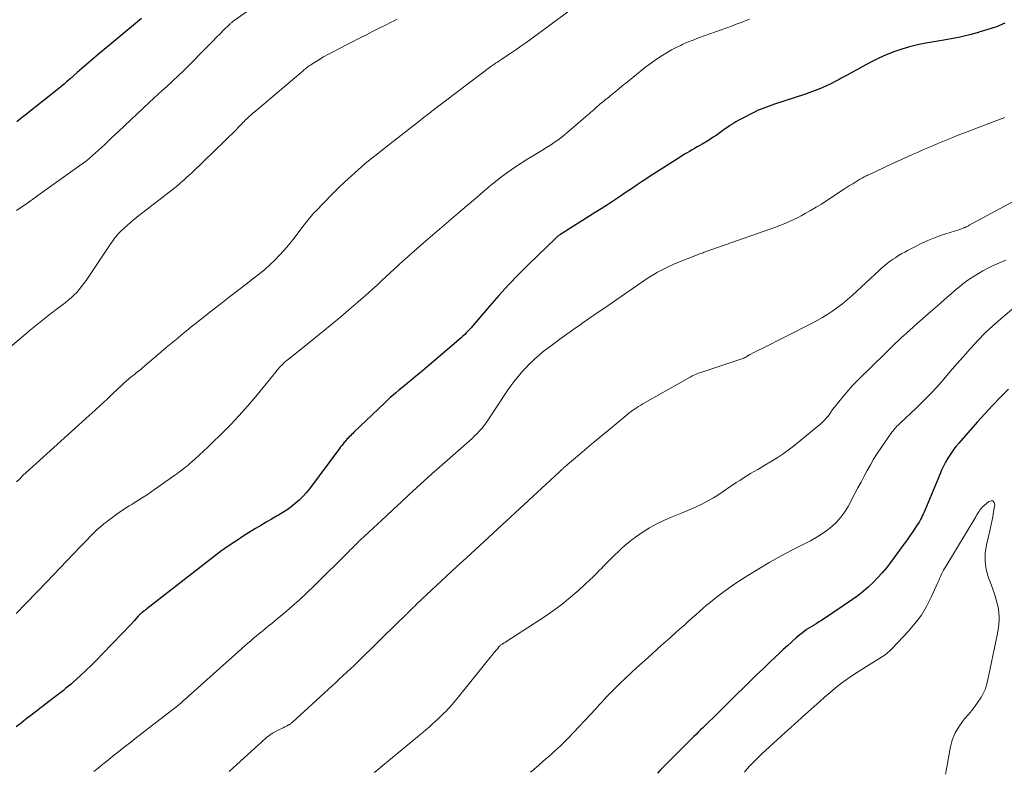
# Model space of a CAD drawing. Units: feet. Extents: x 1934992 to 1940000, y 535000 to 540009.
# Drawn here: x 1936321 to 1936483, y 535363 to 535487 of the extents above; entities that cross this region are included whole.
import ezdxf

# ---------------------------------------------------------------- set-up
doc = ezdxf.new("R2010")
doc.units = ezdxf.units.FT
doc.header["$LTSCALE"] = 100
doc.header["$MEASUREMENT"] = 0
doc.layers.add('CONTOUR INDEX', color=32, linetype='Continuous', lineweight=25)
doc.layers.add('CONTOUR INTERMEDIATE', color=40, linetype='Continuous', lineweight=15)

msp = doc.modelspace()

# ---------------------------------------------------------------- linework, layer by layer
at = {"layer": 'CONTOUR INDEX', "flags": 128}
for points, elevation in [([(1936483.3, 535486.41), (1936481.89, 535485.85), (1936480.46, 535485.36), (1936479.01, 535484.92), (1936478.95, 535484.9), (1936477.45, 535484.51), (1936475.95, 535484.15), (1936474.43, 535483.85), (1936472.91, 535483.58), (1936471.58, 535483.38), (1936470.25, 535483.14), (1936468.92, 535482.87), (1936467.61, 535482.53), (1936466.31, 535482.15), (1936465.03, 535481.71), (1936463.77, 535481.22), (1936462.53, 535480.66), (1936461.32, 535480.05), (1936459.79, 535479.22), (1936458.93, 535478.76), (1936458.08, 535478.29), (1936457.23, 535477.82), (1936456.37, 535477.35), (1936456.04, 535477.17), (1936455.35, 535476.8), (1936454.65, 535476.45), (1936453.94, 535476.12), (1936453.23, 535475.8), (1936452.5, 535475.51), (1936451.77, 535475.23), (1936451.04, 535474.96), (1936450.3, 535474.71), (1936445.4, 535473.09), (1936444.95, 535472.94), (1936444.5, 535472.78), (1936444.05, 535472.62), (1936443.6, 535472.46), (1936443.16, 535472.28), (1936442.72, 535472.09), (1936442.29, 535471.89), (1936441.86, 535471.68), (1936440.04, 535470.75), (1936439.53, 535470.48), (1936439.02, 535470.19), (1936438.53, 535469.88), (1936438.04, 535469.56), (1936437.98, 535469.52), (1936437.53, 535469.21), (1936437.09, 535468.9), (1936436.65, 535468.58), (1936436.21, 535468.26), (1936435.76, 535467.94), (1936435.31, 535467.64), (1936434.85, 535467.35), (1936434.39, 535467.06), (1936433.48, 535466.53), (1936433.07, 535466.29), (1936432.65, 535466.05), (1936432.24, 535465.81), (1936431.83, 535465.57), (1936431.42, 535465.33), (1936431.01, 535465.09), (1936430.6, 535464.84), (1936430.19, 535464.59), (1936428.05, 535463.24), (1936427, 535462.57), (1936425.96, 535461.91), (1936424.92, 535461.23), (1936423.89, 535460.55), (1936423.8, 535460.49), (1936422.81, 535459.83), (1936421.83, 535459.17), (1936420.84, 535458.51), (1936419.86, 535457.84), (1936418.88, 535457.18), (1936417.89, 535456.53), (1936416.89, 535455.89), (1936415.89, 535455.25), (1936411.26, 535452.36), (1936411.04, 535452.22), (1936410.82, 535452.08), (1936410.6, 535451.94), (1936410.38, 535451.81), (1936410.15, 535451.66), (1936410.05, 535451.59), (1936409.95, 535451.52), (1936409.85, 535451.45), (1936409.75, 535451.38), (1936409.66, 535451.3), (1936409.56, 535451.22), (1936409.47, 535451.14), (1936409.38, 535451.06), (1936404.91, 535446.72), (1936403.25, 535445.06), (1936401.62, 535443.37), (1936400.05, 535441.63), (1936398.5, 535439.86), (1936395.96, 535436.86), (1936395.71, 535436.57), (1936395.46, 535436.28), (1936395.2, 535435.99), (1936394.94, 535435.71), (1936394.68, 535435.44), (1936394.41, 535435.17), (1936394.12, 535434.91), (1936393.84, 535434.65), (1936388.58, 535430.14), (1936387.84, 535429.51), (1936387.09, 535428.88), (1936386.33, 535428.25), (1936385.58, 535427.64), (1936385.02, 535427.18), (1936384.54, 535426.79), (1936384.06, 535426.4), (1936383.58, 535426), (1936383.1, 535425.6), (1936382.63, 535425.2), (1936382.16, 535424.79), (1936381.7, 535424.37), (1936381.25, 535423.95), (1936376.19, 535419.1), (1936375.99, 535418.91), (1936375.8, 535418.72), (1936375.6, 535418.53), (1936375.41, 535418.34), (1936375.22, 535418.14), (1936375.04, 535417.94), (1936374.86, 535417.74), (1936374.68, 535417.53), (1936374.61, 535417.45), (1936374.4, 535417.19), (1936374.2, 535416.93), (1936373.99, 535416.67), (1936373.8, 535416.41), (1936368.87, 535409.79), (1936368.34, 535409.13), (1936367.79, 535408.5), (1936367.18, 535407.92), (1936366.55, 535407.36), (1936365.89, 535406.84), (1936365.2, 535406.35), (1936364.5, 535405.89), (1936363.77, 535405.46), (1936363.48, 535405.3), (1936362.61, 535404.8), (1936361.73, 535404.29), (1936360.87, 535403.77), (1936360.01, 535403.24), (1936358.41, 535402.24), (1936357.8, 535401.86), (1936357.2, 535401.47), (1936356.6, 535401.08), (1936356.01, 535400.69), (1936354.94, 535399.97), (1936354.88, 535399.93), (1936354.83, 535399.89), (1936354.77, 535399.85), (1936354.71, 535399.81), (1936354.65, 535399.77), (1936354.6, 535399.72), (1936354.54, 535399.68), (1936354.48, 535399.64), (1936342.14, 535390.03), (1936342.06, 535389.98), (1936341.99, 535389.92), (1936341.92, 535389.87), (1936341.84, 535389.81), (1936341.77, 535389.76), (1936341.7, 535389.7), (1936341.62, 535389.65), (1936341.55, 535389.59), (1936341.36, 535389.42), (1936341.19, 535389.27), (1936341.03, 535389.13), (1936340.87, 535388.97), (1936340.72, 535388.81), (1936340.02, 535388.05), (1936339.52, 535387.5), (1936339.02, 535386.96), (1936338.51, 535386.43), (1936338, 535385.89), (1936334.85, 535382.61), (1936333.95, 535381.69), (1936333.03, 535380.78), (1936332.1, 535379.89), (1936331.16, 535379.01), (1936330.05, 535378.01), (1936329.65, 535377.65), (1936329.24, 535377.29), (1936328.82, 535376.95), (1936328.39, 535376.6), (1936327.97, 535376.27), (1936327.54, 535375.93), (1936327.11, 535375.6), (1936326.68, 535375.27), (1936323.03, 535372.47), (1936322.23, 535371.85), (1936321.44, 535371.23), (1936320.65, 535370.59)], 1060), ([(1936341.23, 535487.2), (1936333.81, 535481), (1936333.01, 535480.33), (1936332.23, 535479.66), (1936331.44, 535478.98), (1936330.66, 535478.29), (1936329.5, 535477.26), (1936329.3, 535477.09), (1936329.11, 535476.92), (1936328.91, 535476.75), (1936328.71, 535476.58), (1936328.51, 535476.41), (1936328.31, 535476.24), (1936328.11, 535476.08), (1936327.91, 535475.91), (1936322.08, 535471.28), (1936321.4, 535470.74), (1936320.73, 535470.19)], 1080), ([(1936483.88, 535426.16), (1936482.56, 535424.85), (1936481.26, 535423.51), (1936479.98, 535422.14), (1936478.73, 535420.76), (1936475.71, 535417.31), (1936475.22, 535416.73), (1936474.76, 535416.12), (1936474.33, 535415.5), (1936473.92, 535414.85), (1936473.54, 535414.19), (1936473.19, 535413.52), (1936472.86, 535412.83), (1936472.56, 535412.13), (1936470.11, 535406.24), (1936469.98, 535405.93), (1936469.84, 535405.62), (1936469.7, 535405.32), (1936469.55, 535405.02), (1936469.39, 535404.72), (1936469.22, 535404.43), (1936469.05, 535404.15), (1936468.87, 535403.87), (1936468.17, 535402.83), (1936467.63, 535402.04), (1936467.08, 535401.25), (1936466.52, 535400.47), (1936465.96, 535399.7), (1936464.46, 535397.67), (1936463.79, 535396.8), (1936463.09, 535395.95), (1936462.35, 535395.13), (1936461.59, 535394.34), (1936460.79, 535393.58), (1936459.97, 535392.86), (1936459.1, 535392.19), (1936458.21, 535391.55), (1936453.42, 535388.31), (1936453.03, 535388.06), (1936452.64, 535387.81), (1936452.24, 535387.57), (1936451.84, 535387.33), (1936451.79, 535387.31), (1936451.41, 535387.09), (1936451.04, 535386.85), (1936450.67, 535386.61), (1936450.31, 535386.36), (1936449.96, 535386.1), (1936449.61, 535385.83), (1936449.27, 535385.55), (1936448.94, 535385.26), (1936448.21, 535384.59), (1936447.52, 535383.96), (1936446.83, 535383.33), (1936446.15, 535382.69), (1936445.47, 535382.05), (1936444.6, 535381.23), (1936443.49, 535380.18), (1936442.39, 535379.12), (1936441.3, 535378.05), (1936440.21, 535376.97), (1936439.25, 535376.02), (1936438.32, 535375.08), (1936437.38, 535374.15), (1936436.44, 535373.23), (1936435.5, 535372.3), (1936434.37, 535371.19), (1936433.99, 535370.82), (1936433.61, 535370.46), (1936433.23, 535370.09), (1936432.85, 535369.73), (1936432.47, 535369.36), (1936432.1, 535369), (1936431.72, 535368.63), (1936431.35, 535368.26), (1936426.5, 535363.4), (1936426.13, 535363)], 1040)]:
    msp.add_lwpolyline(points, dxfattribs=dict(at, elevation=elevation))
at = {"layer": 'CONTOUR INTERMEDIATE', "flags": 128}
for points, elevation in [([(1936368.49, 535495.31), (1936356.49, 535486.86), (1936356.39, 535486.79), (1936356.29, 535486.72), (1936356.2, 535486.64), (1936356.1, 535486.56), (1936356.01, 535486.48), (1936355.92, 535486.4), (1936355.83, 535486.32), (1936355.74, 535486.23), (1936354.75, 535485.26), (1936354.17, 535484.68), (1936353.59, 535484.1), (1936353.02, 535483.52), (1936352.44, 535482.94), (1936348.35, 535478.78), (1936348.09, 535478.52), (1936347.83, 535478.26), (1936347.56, 535478.01), (1936347.29, 535477.75), (1936347.02, 535477.5), (1936346.75, 535477.25), (1936346.48, 535477), (1936346.21, 535476.75), (1936345.33, 535475.96), (1936344.62, 535475.32), (1936343.91, 535474.67), (1936343.21, 535474.02), (1936342.51, 535473.37), (1936337.46, 535468.62), (1936336.91, 535468.11), (1936336.36, 535467.59), (1936335.81, 535467.06), (1936335.27, 535466.54), (1936335.13, 535466.4), (1936334.66, 535465.95), (1936334.17, 535465.5), (1936333.68, 535465.06), (1936333.19, 535464.63), (1936332.68, 535464.21), (1936332.17, 535463.79), (1936331.65, 535463.4), (1936331.12, 535463.01), (1936324.21, 535458.07), (1936323.98, 535457.91), (1936323.76, 535457.74), (1936323.53, 535457.58), (1936323.3, 535457.42), (1936322.96, 535457.16), (1936322.91, 535457.13), (1936322.85, 535457.09), (1936322.8, 535457.05), (1936322.75, 535457.01), (1936322.69, 535456.97), (1936322.64, 535456.94), (1936322.59, 535456.9), (1936322.53, 535456.86), (1936320.68, 535455.57)], 1076), ([(1936411.99, 535488.72), (1936405.27, 535483.79), (1936404.46, 535483.21), (1936403.65, 535482.63), (1936402.83, 535482.06), (1936402, 535481.51), (1936400.57, 535480.55), (1936400.46, 535480.47), (1936400.35, 535480.4), (1936400.23, 535480.32), (1936400.12, 535480.25), (1936400.01, 535480.17), (1936399.9, 535480.1), (1936399.79, 535480.02), (1936399.68, 535479.95), (1936399.49, 535479.82), (1936399.39, 535479.75), (1936399.29, 535479.69), (1936399.19, 535479.62), (1936399.09, 535479.55), (1936398.99, 535479.48), (1936398.89, 535479.41), (1936398.79, 535479.34), (1936398.7, 535479.27), (1936389.25, 535472.09), (1936388.98, 535471.89), (1936388.72, 535471.69), (1936388.45, 535471.49), (1936388.19, 535471.28), (1936387.93, 535471.08), (1936387.66, 535470.88), (1936387.4, 535470.67), (1936387.14, 535470.47), (1936381.42, 535466.02), (1936380.27, 535465.11), (1936379.13, 535464.19), (1936378, 535463.25), (1936376.89, 535462.3), (1936375.79, 535461.32), (1936374.72, 535460.33), (1936373.66, 535459.31), (1936372.62, 535458.28), (1936369.92, 535455.51), (1936369.66, 535455.24), (1936369.4, 535454.96), (1936369.16, 535454.67), (1936368.91, 535454.38), (1936368.89, 535454.35), (1936368.66, 535454.07), (1936368.44, 535453.79), (1936368.23, 535453.5), (1936368.01, 535453.22), (1936366.15, 535450.78), (1936365.45, 535449.9), (1936364.73, 535449.04), (1936363.97, 535448.22), (1936363.18, 535447.42), (1936362.36, 535446.66), (1936361.53, 535445.91), (1936360.67, 535445.19), (1936359.79, 535444.49), (1936358.49, 535443.49), (1936357.11, 535442.44), (1936355.74, 535441.38), (1936354.37, 535440.31), (1936353, 535439.24), (1936351.13, 535437.77), (1936350.7, 535437.44), (1936350.27, 535437.1), (1936349.84, 535436.76), (1936349.42, 535436.42), (1936348.99, 535436.08), (1936348.57, 535435.74), (1936348.15, 535435.39), (1936347.73, 535435.04), (1936346.93, 535434.38), (1936346.12, 535433.7), (1936345.3, 535433.02), (1936344.49, 535432.33), (1936343.68, 535431.64), (1936341.47, 535429.75), (1936341.11, 535429.45), (1936340.75, 535429.15), (1936340.38, 535428.85), (1936340.01, 535428.56), (1936339.72, 535428.33), (1936339.49, 535428.15), (1936339.27, 535427.97), (1936339.04, 535427.78), (1936338.82, 535427.6), (1936338.6, 535427.4), (1936338.38, 535427.21), (1936338.17, 535427.01), (1936337.96, 535426.81), (1936336.49, 535425.4), (1936335.54, 535424.5), (1936334.58, 535423.6), (1936333.62, 535422.71), (1936332.65, 535421.83), (1936323.91, 535413.97), (1936323.36, 535413.47), (1936322.82, 535412.97), (1936322.28, 535412.47), (1936321.74, 535411.97), (1936321.21, 535411.45), (1936320.69, 535410.93)], 1068), ([(1936383.28, 535487.07), (1936382.79, 535486.82), (1936382.31, 535486.58), (1936381.27, 535486.05), (1936380.26, 535485.54), (1936379.25, 535485.03), (1936378.25, 535484.52), (1936377.24, 535484.01), (1936373.58, 535482.15), (1936372.78, 535481.73), (1936371.99, 535481.31), (1936371.21, 535480.86), (1936370.44, 535480.41), (1936369.28, 535479.7), (1936369.09, 535479.59), (1936368.91, 535479.47), (1936368.73, 535479.34), (1936368.55, 535479.21), (1936368.38, 535479.07), (1936368.2, 535478.93), (1936368.03, 535478.79), (1936367.87, 535478.65), (1936359.98, 535471.96), (1936359.63, 535471.66), (1936359.28, 535471.35), (1936358.94, 535471.04), (1936358.6, 535470.72), (1936358.31, 535470.44), (1936358.13, 535470.25), (1936357.94, 535470.07), (1936357.76, 535469.88), (1936357.58, 535469.7), (1936357.4, 535469.51), (1936357.22, 535469.32), (1936357.04, 535469.14), (1936356.85, 535468.95), (1936349.56, 535461.86), (1936349.11, 535461.43), (1936348.65, 535461.01), (1936348.19, 535460.6), (1936347.72, 535460.19), (1936347.25, 535459.79), (1936346.77, 535459.4), (1936346.28, 535459.01), (1936345.79, 535458.63), (1936341.45, 535455.29), (1936340.79, 535454.77), (1936340.14, 535454.23), (1936339.5, 535453.68), (1936338.87, 535453.12), (1936337.97, 535452.3), (1936337.8, 535452.14), (1936337.64, 535451.97), (1936337.48, 535451.8), (1936337.32, 535451.62), (1936337.13, 535451.39), (1936336.88, 535451.08), (1936336.65, 535450.78), (1936336.42, 535450.46), (1936336.2, 535450.14), (1936332.14, 535444.09), (1936331.78, 535443.57), (1936331.4, 535443.07), (1936331, 535442.58), (1936330.58, 535442.11), (1936330.13, 535441.66), (1936329.68, 535441.22), (1936329.2, 535440.81), (1936328.7, 535440.42), (1936327.44, 535439.47), (1936326.3, 535438.61), (1936325.18, 535437.73), (1936324.07, 535436.83), (1936322.98, 535435.93), (1936317.74, 535431.53)], 1072), ([(1936441.28, 535487.1), (1936440.81, 535486.91), (1936440.34, 535486.72), (1936439.87, 535486.54), (1936439.4, 535486.36), (1936438.92, 535486.19), (1936438.45, 535486.01), (1936433.8, 535484.35), (1936432.89, 535484.01), (1936431.99, 535483.65), (1936431.09, 535483.28), (1936430.2, 535482.89), (1936429.98, 535482.78), (1936429.21, 535482.42), (1936428.46, 535482.03), (1936427.72, 535481.62), (1936427, 535481.18), (1936426.29, 535480.72), (1936425.59, 535480.24), (1936424.9, 535479.74), (1936424.23, 535479.22), (1936422.08, 535477.5), (1936421.5, 535477.03), (1936420.91, 535476.56), (1936420.33, 535476.09), (1936419.75, 535475.61), (1936419.09, 535475.06), (1936418.84, 535474.86), (1936418.59, 535474.65), (1936418.34, 535474.45), (1936418.1, 535474.25), (1936417.85, 535474.05), (1936417.6, 535473.85), (1936417.36, 535473.65), (1936417.11, 535473.44), (1936416.67, 535473.07), (1936416.41, 535472.86), (1936416.15, 535472.64), (1936415.9, 535472.41), (1936415.64, 535472.19), (1936415.39, 535471.97), (1936415.13, 535471.74), (1936414.88, 535471.52), (1936414.62, 535471.3), (1936411.24, 535468.37), (1936410.75, 535467.96), (1936410.24, 535467.56), (1936409.72, 535467.18), (1936409.19, 535466.82), (1936408.69, 535466.48), (1936407.89, 535465.96), (1936407.09, 535465.45), (1936406.29, 535464.96), (1936405.47, 535464.47), (1936404.82, 535464.09), (1936403.7, 535463.41), (1936402.59, 535462.69), (1936401.52, 535461.93), (1936400.46, 535461.13), (1936398.91, 535459.91), (1936398.65, 535459.7), (1936398.39, 535459.49), (1936398.14, 535459.28), (1936397.89, 535459.06), (1936397.64, 535458.84), (1936397.39, 535458.63), (1936397.14, 535458.41), (1936396.89, 535458.19), (1936394.09, 535455.79), (1936392.56, 535454.48), (1936391.03, 535453.16), (1936389.51, 535451.84), (1936387.98, 535450.52), (1936385.27, 535448.17), (1936385.1, 535448.03), (1936384.94, 535447.88), (1936384.77, 535447.73), (1936384.6, 535447.59), (1936384.54, 535447.53), (1936384.41, 535447.41), (1936384.27, 535447.29), (1936384.14, 535447.17), (1936384.01, 535447.05), (1936383.88, 535446.93), (1936383.74, 535446.81), (1936383.61, 535446.68), (1936383.48, 535446.56), (1936381.51, 535444.73), (1936380.75, 535444.02), (1936379.99, 535443.32), (1936379.23, 535442.63), (1936378.46, 535441.94), (1936377.69, 535441.25), (1936376.91, 535440.57), (1936376.13, 535439.89), (1936375.34, 535439.22), (1936374.02, 535438.1), (1936372.56, 535436.88), (1936371.1, 535435.67), (1936369.62, 535434.48), (1936368.14, 535433.29), (1936365.41, 535431.12), (1936365.19, 535430.94), (1936364.96, 535430.75), (1936364.74, 535430.56), (1936364.53, 535430.36), (1936364.32, 535430.16), (1936364.12, 535429.95), (1936363.93, 535429.73), (1936363.74, 535429.51), (1936363.72, 535429.48), (1936363.52, 535429.25), (1936363.33, 535429.01), (1936363.14, 535428.77), (1936362.94, 535428.53), (1936360.04, 535424.97), (1936358.7, 535423.38), (1936357.32, 535421.83), (1936355.9, 535420.32), (1936354.43, 535418.85), (1936352.84, 535417.3), (1936352.14, 535416.63), (1936351.44, 535415.97), (1936350.73, 535415.32), (1936350.01, 535414.67), (1936349.13, 535413.9), (1936348.84, 535413.65), (1936348.55, 535413.4), (1936348.25, 535413.16), (1936347.95, 535412.92), (1936347.65, 535412.69), (1936347.35, 535412.46), (1936347.04, 535412.23), (1936346.72, 535412.01), (1936343.38, 535409.66), (1936342.76, 535409.24), (1936342.15, 535408.82), (1936341.52, 535408.41), (1936340.9, 535408.01), (1936340.46, 535407.73), (1936340.05, 535407.47), (1936339.63, 535407.21), (1936339.21, 535406.96), (1936338.79, 535406.7), (1936338.38, 535406.44), (1936337.97, 535406.18), (1936337.56, 535405.9), (1936337.17, 535405.61), (1936335.67, 535404.48), (1936335.07, 535404.01), (1936334.48, 535403.52), (1936333.92, 535403.01), (1936333.36, 535402.48), (1936332.82, 535401.94), (1936332.29, 535401.39), (1936331.75, 535400.84), (1936331.22, 535400.29), (1936330.08, 535399.1), (1936328.98, 535397.94), (1936327.89, 535396.8), (1936326.78, 535395.65), (1936325.68, 535394.5), (1936320.63, 535389.26)], 1064), ([(1936483.25, 535470.91), (1936479.07, 535469.33), (1936478.07, 535468.94), (1936477.06, 535468.55), (1936476.06, 535468.16), (1936475.06, 535467.76), (1936474.71, 535467.62), (1936473.89, 535467.29), (1936473.07, 535466.95), (1936472.25, 535466.61), (1936471.43, 535466.26), (1936470.62, 535465.92), (1936469.8, 535465.57), (1936468.99, 535465.21), (1936468.17, 535464.86), (1936468.09, 535464.82), (1936467.24, 535464.45), (1936466.39, 535464.07), (1936465.54, 535463.68), (1936464.69, 535463.28), (1936460.88, 535461.48), (1936460.69, 535461.4), (1936460.51, 535461.31), (1936460.33, 535461.22), (1936460.14, 535461.12), (1936459.96, 535461.03), (1936459.79, 535460.93), (1936459.61, 535460.83), (1936459.43, 535460.73), (1936458.76, 535460.32), (1936458.25, 535460.01), (1936457.74, 535459.69), (1936457.23, 535459.37), (1936456.73, 535459.04), (1936453.97, 535457.22), (1936453.09, 535456.66), (1936452.21, 535456.12), (1936451.31, 535455.59), (1936450.41, 535455.08), (1936449.78, 535454.73), (1936449.18, 535454.41), (1936448.57, 535454.11), (1936447.95, 535453.82), (1936447.33, 535453.56), (1936446.7, 535453.3), (1936446.07, 535453.06), (1936445.43, 535452.82), (1936444.79, 535452.59), (1936433.99, 535448.78), (1936433.81, 535448.71), (1936433.63, 535448.65), (1936433.45, 535448.58), (1936433.27, 535448.52), (1936433.1, 535448.45), (1936432.92, 535448.38), (1936432.74, 535448.31), (1936432.56, 535448.24), (1936429.48, 535447.02), (1936428.8, 535446.74), (1936428.13, 535446.44), (1936427.46, 535446.12), (1936426.8, 535445.79), (1936426.15, 535445.44), (1936425.52, 535445.07), (1936424.89, 535444.68), (1936424.28, 535444.27), (1936418.73, 535440.46), (1936417.47, 535439.6), (1936416.21, 535438.73), (1936414.96, 535437.87), (1936413.7, 535437), (1936413.55, 535436.89), (1936412.38, 535436.07), (1936411.21, 535435.24), (1936410.05, 535434.39), (1936408.9, 535433.54), (1936408.08, 535432.92), (1936407.35, 535432.36), (1936406.64, 535431.77), (1936405.95, 535431.16), (1936405.27, 535430.53), (1936405.07, 535430.34), (1936404.52, 535429.78), (1936403.98, 535429.21), (1936403.47, 535428.62), (1936402.98, 535428.01), (1936402.5, 535427.38), (1936402.03, 535426.75), (1936401.58, 535426.11), (1936401.14, 535425.46), (1936398.28, 535421.13), (1936397.95, 535420.66), (1936397.6, 535420.19), (1936397.23, 535419.74), (1936396.85, 535419.31), (1936396.45, 535418.89), (1936396.05, 535418.48), (1936395.62, 535418.08), (1936395.2, 535417.69), (1936391.56, 535414.5), (1936390.28, 535413.37), (1936389.01, 535412.23), (1936387.75, 535411.08), (1936386.49, 535409.93), (1936385.23, 535408.77), (1936383.98, 535407.61), (1936382.72, 535406.45), (1936381.47, 535405.28), (1936377.19, 535401.31), (1936377.08, 535401.21), (1936376.98, 535401.1), (1936376.87, 535401), (1936376.77, 535400.9), (1936376.66, 535400.8), (1936376.56, 535400.7), (1936376.46, 535400.59), (1936376.35, 535400.49), (1936376.15, 535400.28), (1936375.95, 535400.07), (1936375.75, 535399.86), (1936375.54, 535399.66), (1936375.33, 535399.45), (1936369.66, 535393.83), (1936368.46, 535392.67), (1936367.24, 535391.53), (1936365.99, 535390.43), (1936364.73, 535389.34), (1936363.18, 535388.06), (1936362.67, 535387.64), (1936362.16, 535387.21), (1936361.65, 535386.79), (1936361.13, 535386.38), (1936360.97, 535386.24), (1936360.54, 535385.89), (1936360.11, 535385.53), (1936359.69, 535385.18), (1936359.27, 535384.82), (1936358.67, 535384.31), (1936358.55, 535384.2), (1936358.43, 535384.1), (1936358.31, 535383.99), (1936358.19, 535383.89), (1936358.07, 535383.78), (1936357.94, 535383.68), (1936357.82, 535383.57), (1936357.71, 535383.47), (1936349.44, 535376.05), (1936349.11, 535375.76), (1936348.78, 535375.46), (1936348.45, 535375.17), (1936348.11, 535374.87), (1936347.85, 535374.64), (1936347.65, 535374.46), (1936347.45, 535374.29), (1936347.24, 535374.12), (1936347.03, 535373.95), (1936346.82, 535373.78), (1936346.61, 535373.61), (1936346.4, 535373.45), (1936346.19, 535373.28), (1936340.14, 535368.61), (1936339.48, 535368.1), (1936338.82, 535367.58), (1936338.17, 535367.07), (1936337.51, 535366.55), (1936336.86, 535366.03), (1936336.2, 535365.5), (1936335.55, 535364.98), (1936334.89, 535364.46), (1936334.79, 535364.38), (1936334.09, 535363.82), (1936333.38, 535363.27)], 1056), ([(1936486.27, 535457.96), (1936477.41, 535453.16), (1936477.3, 535453.09), (1936477.18, 535453.03), (1936477.06, 535452.97), (1936476.94, 535452.91), (1936476.74, 535452.81), (1936476.72, 535452.81), (1936476.7, 535452.8), (1936476.68, 535452.79), (1936476.66, 535452.78), (1936476.59, 535452.75), (1936476.57, 535452.74), (1936476.56, 535452.73), (1936476.54, 535452.72), (1936476.52, 535452.72), (1936476.27, 535452.62), (1936476.13, 535452.57), (1936475.98, 535452.52), (1936475.84, 535452.47), (1936475.7, 535452.42), (1936472.85, 535451.51), (1936471.72, 535451.11), (1936470.61, 535450.67), (1936469.52, 535450.18), (1936468.45, 535449.64), (1936467.27, 535449), (1936466.81, 535448.75), (1936466.35, 535448.49), (1936465.9, 535448.22), (1936465.45, 535447.95), (1936465.27, 535447.83), (1936464.92, 535447.6), (1936464.57, 535447.37), (1936464.23, 535447.12), (1936463.9, 535446.87), (1936463.57, 535446.6), (1936463.25, 535446.34), (1936462.94, 535446.06), (1936462.63, 535445.78), (1936458.17, 535441.62), (1936457.41, 535440.95), (1936456.63, 535440.29), (1936455.82, 535439.67), (1936454.99, 535439.08), (1936454.14, 535438.51), (1936453.27, 535437.98), (1936452.38, 535437.48), (1936451.48, 535437), (1936443.22, 535432.83), (1936442.88, 535432.66), (1936442.54, 535432.49), (1936442.19, 535432.31), (1936441.85, 535432.14), (1936441.27, 535431.85), (1936441.22, 535431.82), (1936441.17, 535431.79), (1936441.11, 535431.76), (1936441.06, 535431.73), (1936441.01, 535431.69), (1936440.96, 535431.66), (1936440.91, 535431.62), (1936440.85, 535431.59), (1936440.66, 535431.47), (1936440.5, 535431.38), (1936440.35, 535431.31), (1936440.19, 535431.24), (1936440.02, 535431.18), (1936433.42, 535429), (1936433.15, 535428.91), (1936432.89, 535428.81), (1936432.63, 535428.71), (1936432.37, 535428.6), (1936432.12, 535428.48), (1936431.86, 535428.36), (1936431.62, 535428.23), (1936431.37, 535428.1), (1936423.73, 535423.75), (1936423.37, 535423.54), (1936423.02, 535423.33), (1936422.68, 535423.11), (1936422.33, 535422.89), (1936422.03, 535422.68), (1936421.85, 535422.55), (1936421.66, 535422.42), (1936421.48, 535422.28), (1936421.3, 535422.14), (1936418.02, 535419.41), (1936416.85, 535418.43), (1936415.68, 535417.45), (1936414.51, 535416.47), (1936413.34, 535415.48), (1936411.28, 535413.75), (1936411.14, 535413.63), (1936411.01, 535413.51), (1936410.87, 535413.39), (1936410.73, 535413.27), (1936410.63, 535413.18), (1936410.55, 535413.1), (1936410.46, 535413.03), (1936410.38, 535412.96), (1936410.31, 535412.88), (1936410.23, 535412.81), (1936410.15, 535412.73), (1936410.07, 535412.66), (1936409.99, 535412.58), (1936394.71, 535398.43), (1936394.52, 535398.25), (1936394.32, 535398.07), (1936394.12, 535397.89), (1936393.91, 535397.71), (1936393.71, 535397.53), (1936393.51, 535397.35), (1936393.31, 535397.17), (1936393.12, 535396.99), (1936386.5, 535390.79), (1936386.25, 535390.55), (1936386, 535390.31), (1936385.76, 535390.07), (1936385.51, 535389.83), (1936385.18, 535389.49), (1936385.11, 535389.41), (1936385.03, 535389.34), (1936384.95, 535389.26), (1936384.88, 535389.18), (1936384.8, 535389.11), (1936384.72, 535389.03), (1936384.64, 535388.96), (1936384.56, 535388.88), (1936384.36, 535388.68), (1936384.18, 535388.51), (1936384, 535388.34), (1936383.82, 535388.16), (1936383.64, 535387.99), (1936376.81, 535381.32), (1936376.21, 535380.73), (1936375.61, 535380.15), (1936375, 535379.58), (1936374.39, 535379), (1936373.78, 535378.43), (1936373.16, 535377.86), (1936372.55, 535377.29), (1936371.93, 535376.73), (1936366.06, 535371.36), (1936365.99, 535371.3), (1936365.92, 535371.24), (1936365.84, 535371.18), (1936365.77, 535371.12), (1936365.69, 535371.06), (1936365.61, 535371.01), (1936365.52, 535370.96), (1936365.44, 535370.92), (1936365.09, 535370.74), (1936364.83, 535370.61), (1936364.57, 535370.47), (1936364.31, 535370.34), (1936364.05, 535370.2), (1936362.82, 535369.54), (1936362.68, 535369.46), (1936362.54, 535369.38), (1936362.4, 535369.29), (1936362.26, 535369.19), (1936362.13, 535369.09), (1936362, 535368.99), (1936361.88, 535368.89), (1936361.75, 535368.78), (1936361.52, 535368.56), (1936361.28, 535368.34), (1936361.04, 535368.12), (1936360.8, 535367.91), (1936360.56, 535367.69), (1936355.65, 535363.24)], 1052), ([(1936483.43, 535447.42), (1936482.66, 535447.1), (1936481.89, 535446.76), (1936481.14, 535446.41), (1936480.38, 535446.04), (1936479.64, 535445.66), (1936478.92, 535445.25), (1936478.21, 535444.81), (1936477.52, 535444.34), (1936477.35, 535444.22), (1936476.6, 535443.67), (1936475.86, 535443.1), (1936475.13, 535442.5), (1936474.42, 535441.89), (1936473.79, 535441.33), (1936472.77, 535440.42), (1936471.74, 535439.52), (1936470.72, 535438.62), (1936469.69, 535437.72), (1936468.97, 535437.09), (1936467.59, 535435.86), (1936466.23, 535434.61), (1936464.88, 535433.35), (1936463.56, 535432.06), (1936459.22, 535427.79), (1936458.88, 535427.46), (1936458.55, 535427.12), (1936458.23, 535426.78), (1936457.91, 535426.43), (1936457.59, 535426.08), (1936457.28, 535425.72), (1936456.98, 535425.36), (1936456.68, 535425), (1936455.23, 535423.21), (1936455.13, 535423.09), (1936455.03, 535422.96), (1936454.94, 535422.82), (1936454.84, 535422.69), (1936454.75, 535422.55), (1936454.66, 535422.41), (1936454.57, 535422.28), (1936454.47, 535422.15), (1936454.19, 535421.76), (1936453.94, 535421.45), (1936453.68, 535421.15), (1936453.39, 535420.87), (1936453.09, 535420.6), (1936448.8, 535417.05), (1936447.83, 535416.29), (1936446.83, 535415.56), (1936445.8, 535414.88), (1936444.75, 535414.23), (1936443.81, 535413.67), (1936443.21, 535413.32), (1936442.62, 535412.97), (1936442.02, 535412.63), (1936441.43, 535412.28), (1936440.84, 535411.92), (1936440.25, 535411.56), (1936439.67, 535411.18), (1936439.1, 535410.8), (1936436.04, 535408.75), (1936435.36, 535408.31), (1936434.66, 535407.89), (1936433.94, 535407.51), (1936433.21, 535407.14), (1936432.47, 535406.8), (1936431.72, 535406.47), (1936430.97, 535406.16), (1936430.21, 535405.85), (1936428.54, 535405.2), (1936427.26, 535404.64), (1936426, 535404.03), (1936424.79, 535403.34), (1936423.61, 535402.59), (1936422.54, 535401.85), (1936421.93, 535401.41), (1936421.34, 535400.95), (1936420.77, 535400.47), (1936420.21, 535399.96), (1936420.08, 535399.83), (1936419.6, 535399.38), (1936419.13, 535398.92), (1936418.66, 535398.46), (1936418.19, 535398), (1936418, 535397.81), (1936417.63, 535397.44), (1936417.27, 535397.07), (1936416.91, 535396.69), (1936416.55, 535396.32), (1936416.18, 535395.94), (1936415.82, 535395.57), (1936415.44, 535395.21), (1936415.06, 535394.85), (1936413.18, 535393.12), (1936411.83, 535391.94), (1936410.45, 535390.8), (1936409, 535389.74), (1936407.53, 535388.72), (1936401.17, 535384.58), (1936401.06, 535384.51), (1936400.94, 535384.44), (1936400.82, 535384.36), (1936400.7, 535384.29), (1936400.66, 535384.27), (1936400.57, 535384.21), (1936400.47, 535384.15), (1936400.38, 535384.08), (1936400.29, 535384.01), (1936400.21, 535383.93), (1936400.13, 535383.86), (1936400.05, 535383.77), (1936399.98, 535383.69), (1936399.84, 535383.52), (1936399.7, 535383.35), (1936399.55, 535383.18), (1936399.41, 535383.01), (1936399.27, 535382.83), (1936393.4, 535375.56), (1936392.88, 535374.93), (1936392.34, 535374.31), (1936391.79, 535373.7), (1936391.23, 535373.1), (1936391.02, 535372.89), (1936390.55, 535372.41), (1936390.06, 535371.94), (1936389.56, 535371.48), (1936389.06, 535371.02), (1936388.55, 535370.58), (1936388.04, 535370.14), (1936387.52, 535369.7), (1936387, 535369.26), (1936380.62, 535363.96), (1936380.26, 535363.66), (1936379.9, 535363.36), (1936379.53, 535363.07)], 1048), ([(1936485.85, 535440.5), (1936482.6, 535437.77), (1936481.3, 535436.63), (1936480.04, 535435.45), (1936478.83, 535434.22), (1936477.66, 535432.95), (1936477.56, 535432.83), (1936476.47, 535431.59), (1936475.38, 535430.34), (1936474.3, 535429.09), (1936473.22, 535427.83), (1936472.12, 535426.59), (1936471, 535425.38), (1936469.84, 535424.2), (1936468.66, 535423.04), (1936466.09, 535420.62), (1936465.9, 535420.44), (1936465.72, 535420.26), (1936465.53, 535420.07), (1936465.35, 535419.89), (1936465.18, 535419.7), (1936465.01, 535419.5), (1936464.85, 535419.3), (1936464.7, 535419.09), (1936462.87, 535416.47), (1936462.27, 535415.58), (1936461.69, 535414.67), (1936461.15, 535413.74), (1936460.63, 535412.8), (1936460.12, 535411.84), (1936459.62, 535410.89), (1936459.11, 535409.94), (1936458.61, 535408.99), (1936457.49, 535406.88), (1936456.93, 535405.97), (1936456.32, 535405.11), (1936455.61, 535404.33), (1936454.84, 535403.59), (1936454.01, 535402.93), (1936453.14, 535402.31), (1936452.23, 535401.75), (1936451.3, 535401.23), (1936448.33, 535399.73), (1936446.46, 535398.74), (1936444.61, 535397.72), (1936442.78, 535396.64), (1936440.99, 535395.52), (1936439.49, 535394.57), (1936438.47, 535393.88), (1936437.46, 535393.18), (1936436.48, 535392.44), (1936435.51, 535391.68), (1936434.83, 535391.12), (1936434.22, 535390.61), (1936433.61, 535390.1), (1936433.02, 535389.58), (1936432.42, 535389.06), (1936431.84, 535388.53), (1936431.25, 535388), (1936430.66, 535387.47), (1936430.07, 535386.94), (1936429.21, 535386.18), (1936428.2, 535385.27), (1936427.18, 535384.36), (1936426.16, 535383.45), (1936425.15, 535382.54), (1936423.61, 535381.16), (1936422.67, 535380.32), (1936421.75, 535379.46), (1936420.83, 535378.59), (1936419.93, 535377.72), (1936418.91, 535376.71), (1936418.52, 535376.33), (1936418.14, 535375.94), (1936417.77, 535375.54), (1936417.4, 535375.14), (1936417.04, 535374.73), (1936416.67, 535374.33), (1936416.3, 535373.93), (1936415.93, 535373.53), (1936411.5, 535368.82), (1936411.06, 535368.36), (1936410.61, 535367.9), (1936410.15, 535367.46), (1936409.68, 535367.02), (1936409.2, 535366.6), (1936408.73, 535366.17), (1936408.25, 535365.75), (1936407.77, 535365.32), (1936406.09, 535363.85), (1936405.88, 535363.67), (1936405.67, 535363.48), (1936405.47, 535363.3), (1936405.26, 535363.12)], 1044), ([(1936473.51, 535362.83), (1936473.66, 535363.69), (1936473.82, 535364.55), (1936474.28, 535367.1), (1936474.63, 535368.4), (1936475.11, 535369.63), (1936475.79, 535370.77), (1936476.6, 535371.85), (1936477.29, 535372.62), (1936477.84, 535373.28), (1936478.36, 535373.95), (1936478.85, 535374.65), (1936479.3, 535375.38), (1936479.52, 535375.74), (1936479.81, 535376.31), (1936480.07, 535376.89), (1936480.27, 535377.5), (1936480.44, 535378.12), (1936482.03, 535385.72), (1936482.14, 535386.32), (1936482.23, 535386.92), (1936482.3, 535387.52), (1936482.34, 535388.12), (1936482.35, 535388.72), (1936482.31, 535389.32), (1936482.23, 535389.92), (1936482.11, 535390.51), (1936482.01, 535390.93), (1936481.8, 535391.72), (1936481.57, 535392.5), (1936481.31, 535393.28), (1936481.03, 535394.05), (1936480.61, 535395.16), (1936480.23, 535396.49), (1936480.02, 535397.83), (1936480.05, 535399.19), (1936480.25, 535400.56), (1936480.81, 535402.87), (1936480.99, 535403.65), (1936481.15, 535404.42), (1936481.3, 535405.2), (1936481.43, 535405.99), (1936481.62, 535407.16), (1936481.51, 535407.54), (1936481.32, 535407.78), (1936481.02, 535407.81), (1936480.64, 535407.71), (1936479.81, 535406.99), (1936479.61, 535406.8), (1936479.42, 535406.6), (1936479.24, 535406.38), (1936479.08, 535406.15), (1936478.92, 535405.92), (1936478.77, 535405.68), (1936478.62, 535405.44), (1936478.48, 535405.2), (1936473.56, 535397.01), (1936473.37, 535396.69), (1936473.19, 535396.37), (1936473.02, 535396.04), (1936472.86, 535395.71), (1936472.71, 535395.37), (1936472.55, 535395.04), (1936472.4, 535394.7), (1936472.25, 535394.36), (1936471.16, 535391.94), (1936470.4, 535390.44), (1936469.54, 535389.01), (1936468.54, 535387.66), (1936467.45, 535386.38), (1936464.74, 535383.5), (1936464.37, 535383.13), (1936463.99, 535382.79), (1936463.58, 535382.48), (1936463.16, 535382.19), (1936462.72, 535381.92), (1936462.28, 535381.65), (1936461.84, 535381.37), (1936461.4, 535381.1), (1936459.05, 535379.63), (1936458.1, 535379.01), (1936457.16, 535378.36), (1936456.25, 535377.67), (1936455.36, 535376.96), (1936454.49, 535376.22), (1936453.63, 535375.47), (1936452.77, 535374.72), (1936451.92, 535373.96), (1936449.93, 535372.18), (1936449.66, 535371.93), (1936449.38, 535371.68), (1936449.11, 535371.44), (1936448.83, 535371.2), (1936448.55, 535370.95), (1936448.27, 535370.71), (1936448, 535370.46), (1936447.73, 535370.21), (1936443.3, 535366.14), (1936442.8, 535365.67), (1936442.3, 535365.19), (1936441.82, 535364.69), (1936441.34, 535364.19), (1936440.88, 535363.68), (1936440.43, 535363.15)], 1036)]:
    msp.add_lwpolyline(points, dxfattribs=dict(at, elevation=elevation))

doc.saveas('drawing.dxf')
